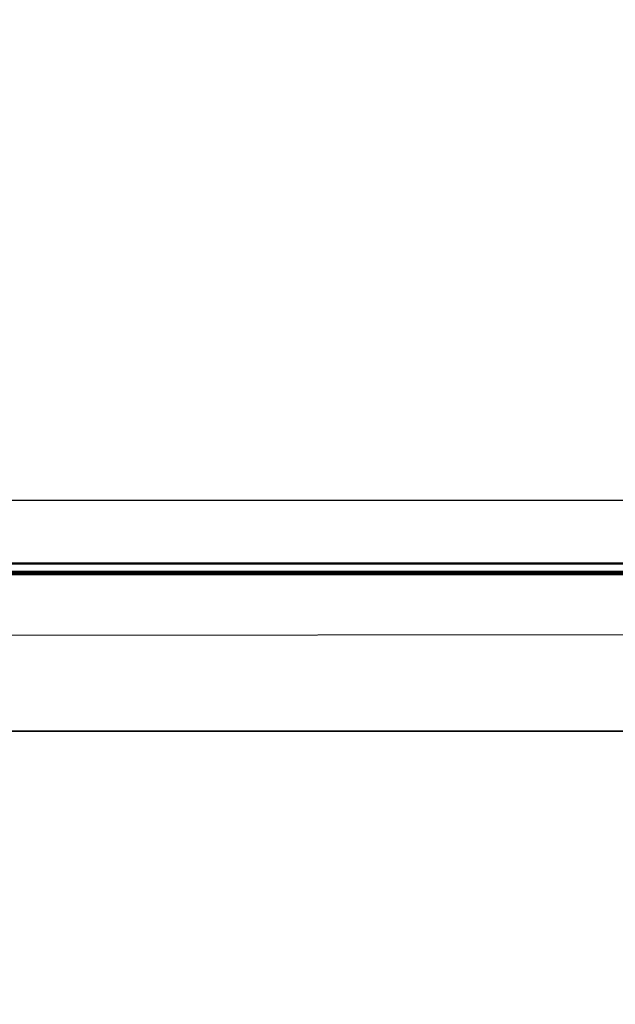
# Model space of a CAD drawing. Units: centimetres. Extents: x 46.6 to 113.2, y 0 to 0.
# Drawn here: x 83.7 to 83.7, y 0 to 0 of the extents above; entities that cross this region are included whole.
import ezdxf

# ---------------------------------------------------------------- set-up
doc = ezdxf.new("R2010")
doc.units = ezdxf.units.CM
doc.layers.get('0').update_dxf_attribs({"true_color": 0x080888})

msp = doc.modelspace()

# ---------------------------------------------------------------- linework, layer by layer
at = {"color": 71, "true_color": 0xb8e499}
for points in [[(79.8956375, 0.0037142, 395.5904846), (80.0985718, 0.0003152, 395.6286926), (80.5126266, -0.0000174, 395.5522766), (81.0875626, -0.0000174, 395.3586121), (82.3100662, -0.0000174, 395.3646545), (84.1196213, -0.0000173, 394.7171021), (84.3495865, -0.0000172, 394.4992371), (84.5190506, -0.0000172, 394.2692566), (84.5129929, -0.0000172, 394.1361084), (84.6543045, -0.0000172, 394.0258179), (84.7934952, -0.0000171, 393.8351746), (84.9387436, -0.0000171, 393.6990051)], [(47.4185257, -0.0000219, 416.5792236), (80.0980377, 0.0005434, 416.6045837), (112.7775497, -0.0000219, 416.5792236)], [(75.6758499, -0.0000174, 394.1372681), (76.1294632, -0.0000172, 393.3241882), (76.3434372, -0.0000172, 393.0160522), (76.6515579, -0.0000172, 392.9133606), (78.2948532, -0.0000172, 392.8619995), (78.6543198, -0.0000172, 392.8448792), (79.2791061, -0.0000171, 392.5966797), (80.0980377, 0.0005474, 392.3746338), (80.9169693, -0.0000171, 392.5966797), (81.5417557, -0.0000172, 392.8448792), (81.9012222, -0.0000172, 392.8619995), (83.5445175, -0.0000172, 392.9133606), (83.8526382, -0.0000172, 393.0160522), (84.0666122, -0.0000172, 393.3241882), (84.5202255, -0.0000174, 394.1372681)], [(96.8244019, 0.000112, 362.767334), (63.3243446, -0.0029102, 362.767334)], [(63.3243446, -0.0029107, 365.767334), (96.8244019, 0.0001115, 365.767334)], [(55.8004723, 0.0000003, 70), (104.2792969, 0.0000003, 69.9511108)], [(56.5181656, -0.0000053, 56.7294922), (68.4316483, -0.0000025, 44.6674194), (91.4778214, -0.0000025, 44.6615601), (91.4667435, 0.0000013, 21.6447754), (68.4201279, 0.0000013, 21.6926575), (68.4316788, -0.0000025, 44.6674194)], [(103.4365921, 0.0000025, 8.839447), (56.8119278, 0.0000025, 8.9362793)], [(102.6811523, 0.000057, 428.4766235), (100.022438, 0.0000568, 429.6102905), (98.8014526, 0.0000567, 430.0751648), (97.6697159, 0.0000566, 430.4560242), (93.3297958, 0.0000568, 431.6621094), (88.9712448, 0.0000568, 432.5759583), (86.7780304, 0.0000569, 432.9133911), (84.5718079, 0.0000569, 433.1658936), (82.3498077, 0.0000569, 433.3294678), (80.1092377, 0.0000569, 433.400177), (77.8473206, 0.0000569, 433.3740845)], [(80.0093307, 0.0000543, 487.4494019), (82.1275406, 0.0000543, 487.4854126), (84.2438354, 0.0000543, 487.602356), (86.3564072, 0.0000543, 487.8005981), (88.4633942, 0.0000543, 488.0805664), (90.5629807, 0.0000544, 488.442627), (92.6533203, 0.0000544, 488.8872375), (94.7325821, 0.0000545, 489.4147644), (96.7989273, 0.0000546, 490.0255737), (98.2863083, 0.0000545, 490.481842), (99.7736969, 0.0000544, 491.0127258), (102.7484589, 0.0000542, 492.2556763)], [(81.5517349, 0.0000574, 425.820343), (82.8288269, 0.0000574, 425.8452759), (83.009613, 0.0000574, 425.8435669), (83.1898422, 0.0000574, 425.8313599), (83.3690567, 0.0000574, 425.8087158), (83.5468063, 0.0000574, 425.7756958), (84.3953629, 0.0000574, 425.5923157), (84.4228363, 0.0000574, 425.5869446), (84.4504242, 0.0000574, 425.5826416), (84.478096, 0.0000574, 425.5794678), (84.5058212, 0.0000574, 425.5773315), (84.5335617, 0.0000574, 425.5762939), (84.5612946, 0.0000574, 425.576355), (84.5889816, 0.0000574, 425.5774536), (84.6166, 0.0000574, 425.5796509), (84.6441116, 0.0000574, 425.5829163), (84.6714859, 0.0000574, 425.5872192), (84.6986923, 0.0000574, 425.5926208), (84.7256927, 0.0000574, 425.5990601), (84.7524719, 0.0000574, 425.6065674), (84.7789764, 0.0000574, 425.6151123), (84.8051987, 0.0000574, 425.6246948), (84.8310852, 0.0000574, 425.6353455), (85.0860825, 0.0000574, 425.7460938)], [(81.5517349, 0.0000537, 495.103302), (82.8288269, 0.0000537, 495.0783386), (83.009613, 0.0000537, 495.0800781), (83.1898422, 0.0000537, 495.0922546), (83.3690567, 0.0000537, 495.1149292), (83.5468063, 0.0000537, 495.1479492), (84.3953629, 0.0000537, 495.3313293), (84.4228363, 0.0000537, 495.3367004), (84.4504242, 0.0000537, 495.3410034), (84.478096, 0.0000537, 495.3441772), (84.5058212, 0.0000537, 495.346283), (84.5335617, 0.0000537, 495.3473511), (84.5612946, 0.0000537, 495.34729), (84.5889816, 0.0000537, 495.3461914), (84.6166, 0.0000537, 495.3439941), (84.6441116, 0.0000537, 495.3407288), (84.6714859, 0.0000537, 495.3364258), (84.6986923, 0.0000537, 495.3310242), (84.7256927, 0.0000537, 495.324585), (84.7524719, 0.0000537, 495.3170776), (84.7789764, 0.0000537, 495.3085327), (84.8051987, 0.0000537, 495.2989502), (84.8310852, 0.0000537, 495.288269), (85.0860825, 0.0000537, 495.1775208)], [(81.6501541, 0.0000572, 432.8093872), (81.9260025, 0.0000572, 432.7831421), (82.0682297, 0.0000572, 432.7831421), (82.1028442, 0.0000572, 432.7841797), (82.1373062, 0.0000572, 432.7873535), (82.1715012, 0.0000572, 432.7926636), (82.2053452, 0.0000572, 432.8000183), (82.3314896, 0.0000572, 432.831543), (82.4767303, 0.0000572, 432.9162903), (82.8277512, 0.0000572, 432.9707336), (83.1666641, 0.0000572, 432.9283752), (83.2877045, 0.0000572, 432.9283752), (83.3661194, 0.0000572, 432.8937988), (83.3980026, 0.0000572, 432.8804626), (83.4303436, 0.0000572, 432.8683777), (83.4631119, 0.0000572, 432.857605), (83.4962616, 0.0000572, 432.8480835), (83.529747, 0.0000572, 432.8398743), (83.5635452, 0.0000572, 432.8329773), (83.5976181, 0.0000572, 432.8273926), (83.6319122, 0.0000572, 432.8231201), (83.8989563, 0.0000572, 432.7952271)], [(81.6501541, 0.0000539, 488.1142273), (81.9260025, 0.0000539, 488.1405029), (82.0682297, 0.0000539, 488.1405029), (82.1028442, 0.0000539, 488.1394348), (82.1373062, 0.0000539, 488.136261), (82.1715012, 0.0000539, 488.1309814), (82.2053452, 0.0000539, 488.1236267), (82.3314896, 0.0000539, 488.0921021), (82.4767303, 0.0000539, 488.0073547), (82.8277512, 0.000054, 487.9528809), (83.1666641, 0.0000539, 487.9952393), (83.2877045, 0.0000539, 487.9952393), (83.3661194, 0.0000539, 488.0298462), (83.3980026, 0.0000539, 488.0431824), (83.4303436, 0.0000539, 488.0552368), (83.4631119, 0.0000539, 488.06604), (83.4962616, 0.0000539, 488.0755615), (83.529747, 0.0000539, 488.0837402), (83.5635452, 0.0000539, 488.0906372), (83.5976181, 0.0000539, 488.0962524), (83.6319122, 0.0000539, 488.1004944), (83.8989563, 0.0000539, 488.1283875)], [(81.8156967, 0.0000574, 426.0183411), (83.112236, 0.0000571, 427.5523987), (83.6762772, 0.000057, 428.2479553), (84.4180603, 0.0000568, 429.2016907), (85.0405731, 0.0000567, 430.0910034), (85.2375107, 0.0000567, 430.3875732), (85.4195251, 0.0000566, 430.6931763), (85.5863113, 0.0000566, 431.0072632), (85.7375793, 0.0000565, 431.3292542), (85.9197922, 0.0000564, 431.7727051), (86.2342606, 0.0000573, 432.5563965), (86.2562714, 0.0000572, 432.616394), (86.2746353, 0.0000572, 432.6775208), (86.289299, 0.0000572, 432.7396851), (86.3002319, 0.0000572, 432.8026123), (86.3126984, 0.0000572, 432.8973999), (86.3143616, 0.0000572, 432.9167175), (86.3147125, 0.0000572, 432.9279785)], [(81.8156967, 0.0000538, 494.905304), (83.112236, 0.000054, 493.3712463), (83.6762772, 0.0000541, 492.6756592), (84.4180603, 0.0000543, 491.7219543), (85.0405731, 0.0000544, 490.8326416), (85.2375107, 0.0000545, 490.5360718), (85.4195251, 0.0000545, 490.2304688), (85.5863113, 0.0000546, 489.9163818), (85.7375793, 0.0000546, 489.5943604), (85.9197922, 0.0000547, 489.1509094), (86.2342606, 0.0000539, 488.3672485), (86.2562714, 0.0000539, 488.307251), (86.2746353, 0.0000539, 488.2460938), (86.289299, 0.0000539, 488.18396), (86.3002319, 0.0000539, 488.1210022), (86.3062592, 0.0000539, 488.0841675), (86.3136368, 0.0000539, 488.04776), (86.3316422, 0.0000539, 487.9759521), (86.3753357, 0.000054, 487.8348083)], [(82.0911713, 0.0000571, 427.8289795), (82.1631393, 0.000057, 428.0844727), (82.2686996, 0.000057, 428.4346008), (82.3869705, 0.0000569, 428.7806702), (83.073494, 0.0000566, 430.6756592), (83.5354767, 0.0000564, 431.9100342), (83.8799667, 0.0000572, 432.8016663), (84.0254593, 0.0000572, 432.8016663), (84.0552292, 0.0000572, 432.8022156), (84.0849304, 0.0000572, 432.803833), (84.1145248, 0.0000572, 432.8065796), (84.1439896, 0.0000572, 432.8103943), (84.1733017, 0.0000572, 432.8152771), (84.2024155, 0.0000572, 432.8212585), (84.2313156, 0.0000572, 432.8283081), (84.259964, 0.0000572, 432.8363953), (84.4277267, 0.0000572, 432.8872375), (84.6387787, 0.0000572, 433.1038513)], [(82.0911713, 0.0000541, 493.0946655), (82.1631393, 0.0000541, 492.8391724), (82.2686996, 0.0000542, 492.4890442), (82.3869705, 0.0000542, 492.1429749), (83.073494, 0.0000545, 490.2479553), (83.5354767, 0.0000547, 489.0136108), (83.8799667, 0.0000539, 488.1219788), (84.0254593, 0.0000539, 488.1219788), (84.0552292, 0.0000539, 488.1214294), (84.0849304, 0.0000539, 488.119812), (84.1145248, 0.0000539, 488.1170654), (84.1439896, 0.0000539, 488.1132507), (84.1733017, 0.0000539, 488.1083374), (84.2024155, 0.0000539, 488.1023865), (84.2313156, 0.0000539, 488.0953369), (84.259964, 0.0000539, 488.0872192), (84.4277267, 0.0000539, 488.036377), (84.6820297, 0.000054, 487.6898804)], [(82.9299469, 0.0000569, 428.9501648), (82.7758865, 0.0000569, 428.7276611), (82.5961533, 0.000057, 428.4708862), (82.7330933, 0.0000569, 428.9073792), (84.0682678, 0.0000572, 432.7759705)], [(82.9299469, 0.0000543, 491.9734497), (82.7758865, 0.0000542, 492.1959839), (82.5961533, 0.0000542, 492.4527588), (82.7330933, 0.0000542, 492.0162354), (84.0682678, 0.0000539, 488.147644)], [(82.9655762, 0.0000569, 428.9717102), (83.256073, 0.0000569, 428.9717102), (83.7518921, 0.0000568, 429.7883606), (83.8717117, 0.0000567, 429.993927), (83.9839706, 0.0000567, 430.2033997), (84.0885925, 0.0000566, 430.416626), (84.1854858, 0.0000566, 430.6333618), (84.274559, 0.0000566, 430.8534241)], [(82.9655762, 0.0000543, 491.9519348), (83.256073, 0.0000543, 491.9519348), (83.7518921, 0.0000544, 491.1352844), (83.8717117, 0.0000544, 490.929718), (83.9839706, 0.0000545, 490.7202148), (84.0885925, 0.0000545, 490.507019), (84.1854858, 0.0000545, 490.2902832), (84.274559, 0.0000546, 490.0702209)], [(84.5133286, 0.0000572, 432.9813843), (83.9825745, 0.0000564, 431.7929688), (83.7462692, 0.0000565, 431.2108154), (83.5505829, 0.0000566, 430.6137695), (83.208107, 0.0000568, 429.4329834), (83.1954803, 0.0000568, 429.3851929), (83.185173, 0.0000568, 429.3369751), (83.1771774, 0.0000568, 429.2883606), (83.171524, 0.0000568, 429.2394409), (83.1681976, 0.0000568, 429.1903076), (83.1672287, 0.0000569, 429.1410217), (83.168602, 0.0000569, 429.0917358), (83.1723404, 0.0000569, 429.04245), (83.1781464, 0.0000569, 428.9844055), (83.3150864, 0.0000569, 428.9587402)], [(84.5133286, 0.000054, 487.9422607), (83.9825745, 0.0000547, 489.1306763), (83.7462692, 0.0000546, 489.6300659), (83.693512, 0.0000546, 489.7637939), (83.6433029, 0.0000546, 489.9165039), (83.5956573, 0.0000546, 490.0959473), (83.5505829, 0.0000545, 490.3098755), (83.5077744, 0.0000545, 490.5194092), (83.4649658, 0.0000545, 490.696106), (83.3793488, 0.0000544, 490.9812012), (83.208107, 0.0000543, 491.4906616), (83.1954803, 0.0000543, 491.5384216), (83.185173, 0.0000543, 491.5866699), (83.1771774, 0.0000543, 491.6352844), (83.171524, 0.0000543, 491.6842041), (83.1681976, 0.0000543, 491.7333374), (83.1672287, 0.0000543, 491.7825928), (83.168602, 0.0000543, 491.8319092), (83.1723404, 0.0000543, 491.8811951), (83.1781464, 0.0000543, 491.939209), (83.3150864, 0.0000543, 491.9649048)], [(87.3449249, 0.0000572, 432.8199158), (87.3382187, 0.0000572, 432.7862549), (87.3261108, 0.0000572, 432.7113953), (87.2965851, 0.0000567, 432.5432434), (87.2594604, 0.0000564, 432.3766785), (87.2147827, 0.0000564, 432.2119751), (87.1626282, 0.0000564, 432.049408), (86.5120544, 0.0000567, 430.1700134), (86.0115433, 0.0000569, 429.1550903), (85.8184891, 0.0000569, 428.7838745), (85.6098175, 0.000057, 428.4214172), (85.3858337, 0.000057, 428.0682068), (85.1468353, 0.0000571, 427.724762), (84.9191742, 0.0000571, 427.4121094), (84.8232498, 0.0000572, 427.2866821), (84.7215881, 0.0000572, 427.1659851), (84.614357, 0.0000572, 427.0502014), (84.5017395, 0.0000572, 426.9395142), (83.958107, 0.0000573, 426.4298706), (83.3650055, 0.0000574, 426.030426)], [(87.3882751, 0.000054, 487.9295349), (87.3517685, 0.0000539, 488.0829468), (87.3368988, 0.0000539, 488.1521301), (87.3261108, 0.0000539, 488.2122498), (87.2965851, 0.000054, 488.3804016), (87.2594604, 0.0000543, 488.546936), (87.2147827, 0.0000546, 488.7116699), (87.1626282, 0.0000548, 488.8742065), (86.5120544, 0.0000544, 490.7536316), (86.0115433, 0.0000543, 491.7685547), (85.8184891, 0.0000542, 492.1397705), (85.6098175, 0.0000542, 492.5022278), (85.3858337, 0.0000541, 492.8554077), (85.1468353, 0.0000541, 493.1988525), (84.9191742, 0.000054, 493.5115356), (84.8232498, 0.000054, 493.6369324), (84.7215881, 0.000054, 493.7576599), (84.614357, 0.0000539, 493.8734436), (84.5017395, 0.0000539, 493.9841309), (83.958107, 0.0000538, 494.4937744), (83.3650055, 0.0000538, 494.8931885)], [(83.5167313, -0.0006437, 401.4237976), (84.0431442, -0.0000175, 401.1288757), (84.3213577, -0.0000175, 401.2496643), (84.5717697, 0.00003, 401.5899963)], [(84.0208435, 0.0000564, 431.6701355), (83.7471085, 0.0000566, 430.9367371), (83.6923981, 0.0000566, 430.7814636), (83.643486, 0.0000566, 430.6242981), (83.6004028, 0.0000566, 430.4654541)], [(84.0208435, 0.0000547, 489.253479), (83.7471085, 0.0000546, 489.986908), (83.6923981, 0.0000545, 490.1421814), (83.643486, 0.0000545, 490.2993164), (83.6004028, 0.0000545, 490.4581604)], [(83.6014099, 0.0000544, 491.1669312), (83.6043854, 0.0000544, 491.1665649), (83.6073456, 0.0000544, 491.1660767), (83.6102982, 0.0000544, 491.1654968), (83.6132355, 0.0000544, 491.1648254), (83.6161575, 0.0000544, 491.1640625), (83.6190567, 0.0000544, 491.163147), (83.621933, 0.0000544, 491.1621704), (83.6276093, 0.0000544, 491.1598511), (83.6331558, 0.0000544, 491.157074), (83.6358719, 0.0000544, 491.1555176), (83.6385498, 0.0000544, 491.1538696), (83.6411896, 0.0000544, 491.1520996), (83.6437759, 0.0000544, 491.1502075), (83.6463165, 0.0000544, 491.1481934), (83.6488037, 0.0000544, 491.1460876), (83.6512375, 0.0000544, 491.1438293), (83.6536179, 0.0000544, 491.1414795), (83.6559296, 0.0000544, 491.1390381), (83.6581879, 0.0000544, 491.1364136), (83.6969528, 0.0000544, 491.09021), (83.7273712, 0.0000544, 491.0518188), (83.7555695, 0.0000544, 491.0118103), (83.7814941, 0.0000544, 490.9702759)], [(83.8295059, 0.0000566, 430.9390869), (83.716217, 0.0000566, 430.6199036), (83.6537781, 0.0000567, 430.3817749)], [(83.8295059, 0.0000546, 489.9845276), (83.716217, 0.0000545, 490.3037415), (83.6537781, 0.0000545, 490.5418701)], [(83.6581879, 0.0000568, 429.7872009), (83.6969528, 0.0000567, 429.8334351), (83.7273712, 0.0000567, 429.8718262), (83.7555695, 0.0000567, 429.9118347), (83.7814941, 0.0000567, 429.9533386)], [(83.6754532, 0.0000567, 429.9117737), (83.711792, 0.0000567, 429.9541321), (83.7934875, 0.0000567, 430.1084595)], [(83.6754532, 0.0000544, 491.0118713), (83.711792, 0.0000544, 490.9694824), (83.7934875, 0.0000544, 490.8151855)], [(83.6796646, 0.0000567, 429.9362793), (83.6886749, 0.0000567, 429.9415588), (83.6974335, 0.0000567, 429.947113), (83.7145233, 0.0000567, 429.9586792)], [(83.6796646, 0.0000544, 490.9873352), (83.6886749, 0.0000544, 490.9820557), (83.6974335, 0.0000544, 490.976532), (83.7145233, 0.0000544, 490.9649658)], [(83.7351837, 0.0000566, 430.466217), (83.7173615, 0.0000567, 430.3709412), (83.697937, 0.0000567, 430.1991882)], [(83.7351837, 0.0000545, 490.4573975), (83.7173615, 0.0000545, 490.5526733), (83.697937, 0.0000545, 490.7244568)], [(83.6986465, 0.0000567, 430.0554199), (83.6988373, 0.0000567, 430.0551147), (83.699028, 0.0000567, 430.0548096), (83.6990433, 0.0000567, 430.0547791), (83.6990509, 0.0000567, 430.0547791), (83.6990662, 0.0000567, 430.0547485), (83.6990814, 0.0000567, 430.0547485), (83.6990891, 0.0000567, 430.054718), (83.6991043, 0.0000567, 430.0546875), (83.6991119, 0.0000567, 430.0546875), (83.6991272, 0.0000567, 430.054657), (83.6991425, 0.0000567, 430.054657), (83.6991501, 0.0000567, 430.0546265), (83.6991653, 0.0000567, 430.0545959), (83.699173, 0.0000567, 430.0545959), (83.6991882, 0.0000567, 430.0545654), (83.6992035, 0.0000567, 430.0545654), (83.6992111, 0.0000567, 430.0545349), (83.6992264, 0.0000567, 430.0545044), (83.6992416, 0.0000567, 430.0545044), (83.6992493, 0.0000567, 430.0544739), (83.6992645, 0.0000567, 430.0544739), (83.6992798, 0.0000567, 430.0544434), (83.6992874, 0.0000567, 430.0544128), (83.6993027, 0.0000567, 430.0544128), (83.6993179, 0.0000567, 430.0543823), (83.6993256, 0.0000567, 430.0543823), (83.6993408, 0.0000567, 430.0543518), (83.6993561, 0.0000567, 430.0543518), (83.6993637, 0.0000567, 430.0543213), (83.699379, 0.0000567, 430.0542908), (83.6993942, 0.0000567, 430.0542908), (83.6994019, 0.0000567, 430.0542603), (83.6994171, 0.0000567, 430.0542603), (83.6994324, 0.0000567, 430.0542297), (83.69944, 0.0000567, 430.0542297), (83.6994553, 0.0000567, 430.0541992), (83.6994705, 0.0000567, 430.0541687), (83.6994781, 0.0000567, 430.0541687), (83.6994934, 0.0000567, 430.0541382), (83.6995087, 0.0000567, 430.0541382), (83.6995239, 0.0000567, 430.0541077), (83.6995316, 0.0000567, 430.0541077), (83.6995468, 0.0000567, 430.0540771), (83.6995621, 0.0000567, 430.0540771), (83.6995697, 0.0000567, 430.0540466), (83.699585, 0.0000567, 430.0540466), (83.6996002, 0.0000567, 430.0540161), (83.6996155, 0.0000567, 430.0539856), (83.6996231, 0.0000567, 430.0539856), (83.6996384, 0.0000567, 430.0539551), (83.6996918, 0.0000567, 430.053894), (83.699707, 0.0000567, 430.053894), (83.6997147, 0.0000567, 430.0538635), (83.6997299, 0.0000567, 430.053833), (83.6997452, 0.0000567, 430.053833), (83.6997604, 0.0000567, 430.0538025), (83.6997681, 0.0000567, 430.0538025), (83.6997833, 0.0000567, 430.053772), (83.6997986, 0.0000567, 430.053772), (83.6998138, 0.0000567, 430.0537415), (83.6998215, 0.0000567, 430.0537415), (83.6998367, 0.0000567, 430.0537109), (83.699852, 0.0000567, 430.0537109), (83.7000732, 0.0000567, 430.0534668), (83.7002945, 0.0000567, 430.0532227), (83.7003098, 0.0000567, 430.0531921), (83.700325, 0.0000567, 430.0531921), (83.7003326, 0.0000567, 430.0531616), (83.7003479, 0.0000567, 430.0531616), (83.7003632, 0.0000567, 430.0531311), (83.7003784, 0.0000567, 430.0531311), (83.7003937, 0.0000567, 430.0531006), (83.7004089, 0.0000567, 430.0531006), (83.7004242, 0.0000567, 430.0531006), (83.7004395, 0.0000567, 430.0530701), (83.7004471, 0.0000567, 430.0530701), (83.7004623, 0.0000567, 430.0530396), (83.7004776, 0.0000567, 430.0530396), (83.7004929, 0.0000567, 430.053009), (83.7005081, 0.0000567, 430.053009), (83.7005234, 0.0000567, 430.0529785), (83.7005386, 0.0000567, 430.0529785), (83.7005539, 0.0000567, 430.052948), (83.7005692, 0.0000567, 430.052948), (83.7005844, 0.0000567, 430.0529175), (83.700592, 0.0000567, 430.0529175), (83.7006073, 0.0000567, 430.0529175), (83.7006226, 0.0000567, 430.052887), (83.7006378, 0.0000567, 430.052887), (83.7006531, 0.0000567, 430.0528564), (83.7006683, 0.0000567, 430.0528564), (83.7006836, 0.0000567, 430.0528564), (83.7006989, 0.0000567, 430.0528259), (83.7007141, 0.0000567, 430.0528259), (83.7007294, 0.0000567, 430.0527954), (83.7007446, 0.0000567, 430.0527954), (83.7007599, 0.0000567, 430.0527649), (83.7007751, 0.0000567, 430.0527649), (83.7007828, 0.0000567, 430.0527344), (83.700798, 0.0000567, 430.0527344), (83.7008133, 0.0000567, 430.0527344), (83.7008286, 0.0000567, 430.0527039), (83.7008438, 0.0000567, 430.0527039), (83.7008591, 0.0000567, 430.0526733), (83.7008743, 0.0000567, 430.0526733), (83.7008896, 0.0000567, 430.0526733), (83.7009048, 0.0000567, 430.0526428), (83.7009201, 0.0000567, 430.0526428), (83.7009354, 0.0000567, 430.0526123), (83.7009506, 0.0000567, 430.0526123), (83.7009659, 0.0000567, 430.0525818), (83.7009811, 0.0000567, 430.0525818), (83.7009964, 0.0000567, 430.0525818), (83.7010117, 0.0000567, 430.0525513), (83.7010269, 0.0000567, 430.0525513), (83.7010422, 0.0000567, 430.0525208), (83.7010574, 0.0000567, 430.0525208), (83.7010727, 0.0000567, 430.0524902), (83.701088, 0.0000567, 430.0524902), (83.7011032, 0.0000567, 430.0524902), (83.7011185, 0.0000567, 430.0524597), (83.7011337, 0.0000567, 430.0524597), (83.701149, 0.0000567, 430.0524597), (83.7011642, 0.0000567, 430.0524292), (83.7011795, 0.0000567, 430.0524292), (83.7011948, 0.0000567, 430.0523987), (83.70121, 0.0000567, 430.0523987), (83.7012253, 0.0000567, 430.0523987), (83.7012405, 0.0000567, 430.0523682), (83.7014923, 0.0000567, 430.0521851), (83.7017441, 0.0000567, 430.052002), (83.7017593, 0.0000567, 430.052002), (83.7017746, 0.0000567, 430.052002), (83.7017899, 0.0000567, 430.052002), (83.7018051, 0.0000567, 430.0519714), (83.7018204, 0.0000567, 430.0519714), (83.7018356, 0.0000567, 430.0519409), (83.7018509, 0.0000567, 430.0519409), (83.7018738, 0.0000567, 430.0519409), (83.701889, 0.0000567, 430.0519104), (83.7019043, 0.0000567, 430.0519104), (83.7019196, 0.0000567, 430.0519104), (83.7019348, 0.0000567, 430.0518799), (83.7019501, 0.0000567, 430.0518799), (83.7019653, 0.0000567, 430.0518799), (83.7019806, 0.0000567, 430.0518494), (83.7020035, 0.0000567, 430.0518494), (83.7020187, 0.0000567, 430.0518494), (83.702034, 0.0000567, 430.0518188), (83.7020493, 0.0000567, 430.0518188), (83.7020645, 0.0000567, 430.0518188), (83.7020798, 0.0000567, 430.0518188), (83.702095, 0.0000567, 430.0517883), (83.7021179, 0.0000567, 430.0517883), (83.7021332, 0.0000567, 430.0517883), (83.7022629, 0.0000567, 430.0516968), (83.7022781, 0.0000567, 430.0516968), (83.7022934, 0.0000567, 430.0516968), (83.7023163, 0.0000567, 430.0516663), (83.7023315, 0.0000567, 430.0516663), (83.7023468, 0.0000567, 430.0516663), (83.7023621, 0.0000567, 430.0516357), (83.7023773, 0.0000567, 430.0516357), (83.7024002, 0.0000567, 430.0516357), (83.7024155, 0.0000567, 430.0516357), (83.7024307, 0.0000567, 430.0516052), (83.702446, 0.0000567, 430.0516052), (83.7024612, 0.0000567, 430.0516052), (83.7024841, 0.0000567, 430.0515747), (83.7024994, 0.0000567, 430.0515747), (83.7025146, 0.0000567, 430.0515747), (83.7025299, 0.0000567, 430.0515747), (83.7025452, 0.0000567, 430.0515442), (83.7025681, 0.0000567, 430.0515442), (83.7025833, 0.0000567, 430.0515442), (83.7025986, 0.0000567, 430.0515137), (83.7026138, 0.0000567, 430.0515137), (83.7026367, 0.0000567, 430.0515137), (83.702652, 0.0000567, 430.0515137), (83.7026672, 0.0000567, 430.0514832), (83.7026825, 0.0000567, 430.0514832), (83.7026978, 0.0000567, 430.0514832), (83.7027206, 0.0000567, 430.0514526), (83.7027359, 0.0000567, 430.0514526), (83.7028046, 0.0000567, 430.0514221)], [(83.6987534, 0.0000544, 490.8683777), (83.6987686, 0.0000544, 490.8684082), (83.6987762, 0.0000544, 490.8684082), (83.6987915, 0.0000544, 490.8684387), (83.6987991, 0.0000544, 490.8684692), (83.6988144, 0.0000544, 490.8684692), (83.698822, 0.0000544, 490.8684998), (83.6988373, 0.0000544, 490.8685303), (83.699028, 0.0000544, 490.8688354), (83.6990433, 0.0000544, 490.8688354), (83.6990509, 0.0000544, 490.868866), (83.6990662, 0.0000544, 490.868866), (83.6990814, 0.0000544, 490.8688965), (83.6990891, 0.0000544, 490.868927), (83.6991043, 0.0000544, 490.868927), (83.6991119, 0.0000544, 490.8689575), (83.6991272, 0.0000544, 490.8689575), (83.6991425, 0.0000544, 490.868988), (83.6991501, 0.0000544, 490.8690186), (83.6991653, 0.0000544, 490.8690186), (83.699173, 0.0000544, 490.8690491), (83.6991882, 0.0000544, 490.8690796), (83.6992035, 0.0000544, 490.8690796), (83.6992111, 0.0000544, 490.8691101), (83.6992264, 0.0000544, 490.8691101), (83.6992416, 0.0000544, 490.8691406), (83.6992493, 0.0000544, 490.8691406), (83.6992645, 0.0000544, 490.8691711), (83.6992798, 0.0000544, 490.8692017), (83.6992874, 0.0000544, 490.8692017), (83.6993027, 0.0000544, 490.8692017), (83.6993179, 0.0000544, 490.8692627), (83.6993256, 0.0000544, 490.8692627), (83.6993408, 0.0000544, 490.8692627), (83.6993561, 0.0000544, 490.8692932), (83.6993637, 0.0000544, 490.8693237), (83.699379, 0.0000544, 490.8693237), (83.6993942, 0.0000544, 490.8693542), (83.6994019, 0.0000544, 490.8693848), (83.6994171, 0.0000544, 490.8693848), (83.6994324, 0.0000544, 490.8693848), (83.69944, 0.0000544, 490.8694153), (83.6994553, 0.0000544, 490.8694458), (83.6994705, 0.0000544, 490.8694458), (83.6994781, 0.0000544, 490.8694763), (83.6994934, 0.0000544, 490.8694763), (83.6995087, 0.0000544, 490.8695068), (83.6995239, 0.0000544, 490.8695068), (83.6995316, 0.0000544, 490.8695374), (83.6995468, 0.0000544, 490.8695679), (83.6995621, 0.0000544, 490.8695679), (83.6995697, 0.0000544, 490.8695984), (83.699585, 0.0000544, 490.8695984), (83.6996002, 0.0000544, 490.8696289), (83.6996155, 0.0000544, 490.8696289), (83.6996231, 0.0000544, 490.8696594), (83.6996384, 0.0000544, 490.8696594), (83.6996536, 0.0000544, 490.8696899), (83.6996613, 0.0000544, 490.8696899), (83.6996765, 0.0000544, 490.8697205), (83.6996918, 0.0000544, 490.869751), (83.699707, 0.0000544, 490.869751), (83.6997147, 0.0000544, 490.869751), (83.6997299, 0.0000544, 490.8697815), (83.6997452, 0.0000544, 490.869812), (83.6997604, 0.0000544, 490.869812), (83.6997681, 0.0000544, 490.8698425), (83.6997833, 0.0000544, 490.8698425), (83.6997986, 0.0000544, 490.869873), (83.6998138, 0.0000544, 490.869873), (83.6998215, 0.0000544, 490.8699036), (83.6998367, 0.0000544, 490.8699036), (83.699852, 0.0000544, 490.8699341), (83.7000732, 0.0000544, 490.8701782), (83.7000809, 0.0000544, 490.8701782), (83.7000961, 0.0000544, 490.8702087), (83.7001114, 0.0000544, 490.8702087), (83.7001266, 0.0000544, 490.8702393), (83.7001419, 0.0000544, 490.8702393), (83.7001495, 0.0000544, 490.8702698), (83.7001648, 0.0000544, 490.8702698), (83.7001801, 0.0000544, 490.8703003), (83.7001953, 0.0000544, 490.8703003), (83.7002106, 0.0000544, 490.8703308), (83.7002258, 0.0000544, 490.8703308), (83.7002411, 0.0000544, 490.8703613), (83.7002487, 0.0000544, 490.8703613), (83.700264, 0.0000544, 490.8703918), (83.7002792, 0.0000544, 490.8703918), (83.7002945, 0.0000544, 490.8704224), (83.7003098, 0.0000544, 490.8704224), (83.700325, 0.0000544, 490.8704529), (83.7003326, 0.0000544, 490.8704529), (83.7003479, 0.0000544, 490.8704834), (83.7003632, 0.0000544, 490.8704834), (83.7003784, 0.0000544, 490.8704834), (83.7003937, 0.0000544, 490.8705139), (83.7004089, 0.0000544, 490.8705139), (83.7004242, 0.0000544, 490.8705444), (83.7004395, 0.0000544, 490.8705444), (83.7004471, 0.0000544, 490.870575), (83.7004623, 0.0000544, 490.8706055), (83.7004776, 0.0000544, 490.8706055), (83.7004929, 0.0000544, 490.8706055), (83.7005081, 0.0000544, 490.870636), (83.7005234, 0.0000544, 490.870636), (83.7007599, 0.0000544, 490.8708496), (83.7007751, 0.0000544, 490.8708496), (83.7007828, 0.0000544, 490.8708801), (83.700798, 0.0000544, 490.8709106), (83.7008133, 0.0000544, 490.8709106), (83.7008286, 0.0000544, 490.8709106), (83.7008438, 0.0000544, 490.8709412), (83.7008591, 0.0000544, 490.8709412), (83.7008743, 0.0000544, 490.8709717), (83.7008896, 0.0000544, 490.8709717), (83.7009048, 0.0000544, 490.8709717), (83.7009201, 0.0000544, 490.8710022), (83.7009354, 0.0000544, 490.8710327), (83.7009506, 0.0000544, 490.8710327), (83.7009659, 0.0000544, 490.8710327), (83.7009811, 0.0000544, 490.8710632), (83.7009964, 0.0000544, 490.8710632), (83.7010117, 0.0000544, 490.8710632), (83.7010269, 0.0000544, 490.8710938), (83.7010422, 0.0000544, 490.8710938), (83.7010574, 0.0000544, 490.8711243), (83.7010727, 0.0000544, 490.8711243), (83.701088, 0.0000544, 490.8711548), (83.7011032, 0.0000544, 490.8711548), (83.7011185, 0.0000544, 490.8711548), (83.7011337, 0.0000544, 490.8711548), (83.701149, 0.0000544, 490.8711853), (83.7011642, 0.0000544, 490.8711853), (83.7011795, 0.0000544, 490.8712158), (83.7011948, 0.0000544, 490.8712158), (83.70121, 0.0000544, 490.8712158), (83.7012253, 0.0000544, 490.8712463), (83.7012405, 0.0000544, 490.8712463), (83.7012558, 0.0000544, 490.8712769), (83.7012711, 0.0000544, 490.8712769), (83.7012863, 0.0000544, 490.8712769), (83.7013016, 0.0000544, 490.8713074), (83.7013168, 0.0000544, 490.8713074), (83.7013321, 0.0000544, 490.8713379), (83.7013474, 0.0000544, 490.8713379), (83.7013626, 0.0000544, 490.8713379), (83.7013779, 0.0000544, 490.8713684), (83.7013931, 0.0000544, 490.8713684), (83.7014084, 0.0000544, 490.8713989), (83.7014236, 0.0000544, 490.8713989), (83.7014389, 0.0000544, 490.8713989), (83.7014542, 0.0000544, 490.8714294), (83.7014694, 0.0000544, 490.8714294), (83.7014923, 0.0000544, 490.87146), (83.7015076, 0.0000544, 490.87146), (83.7015228, 0.0000544, 490.87146), (83.7015381, 0.0000544, 490.87146), (83.7015533, 0.0000544, 490.8714905), (83.7015686, 0.0000544, 490.8714905), (83.7015839, 0.0000544, 490.871521), (83.7015991, 0.0000544, 490.871521), (83.7016144, 0.0000544, 490.871521), (83.7016296, 0.0000544, 490.8715515), (83.7016449, 0.0000544, 490.8715515), (83.7016602, 0.0000544, 490.8715515), (83.7016754, 0.0000544, 490.871582), (83.7016907, 0.0000544, 490.871582), (83.7017059, 0.0000544, 490.871582), (83.7017288, 0.0000544, 490.8716125), (83.7017441, 0.0000544, 490.8716125), (83.7017593, 0.0000544, 490.8716431), (83.7017746, 0.0000544, 490.8716431), (83.7017899, 0.0000544, 490.8716431), (83.7018051, 0.0000544, 490.8716431), (83.7018204, 0.0000544, 490.8716431), (83.7018356, 0.0000544, 490.8716736), (83.7018509, 0.0000544, 490.8716736), (83.7018738, 0.0000544, 490.8717041), (83.701889, 0.0000544, 490.8717041), (83.7019043, 0.0000544, 490.8717346), (83.7019196, 0.0000544, 490.8717346), (83.7019348, 0.0000544, 490.8717346), (83.7019501, 0.0000544, 490.8717346), (83.7019653, 0.0000544, 490.8717651), (83.7019806, 0.0000544, 490.8717651), (83.7020035, 0.0000544, 490.8717957), (83.7020187, 0.0000544, 490.8717957), (83.702034, 0.0000544, 490.8717957), (83.7020493, 0.0000544, 490.8718262), (83.7020645, 0.0000544, 490.8718262), (83.7020798, 0.0000544, 490.8718262), (83.702095, 0.0000544, 490.8718262), (83.7021179, 0.0000544, 490.8718262), (83.7021332, 0.0000544, 490.8718567), (83.7021484, 0.0000544, 490.8718567), (83.7021637, 0.0000544, 490.8718872), (83.702179, 0.0000544, 490.8718872), (83.7021942, 0.0000544, 490.8718872), (83.7022171, 0.0000544, 490.8718872), (83.7022324, 0.0000544, 490.8718872), (83.7022476, 0.0000544, 490.8719177), (83.7022629, 0.0000544, 490.8719482), (83.7022781, 0.0000544, 490.8719482), (83.7022934, 0.0000544, 490.8719482), (83.7023163, 0.0000544, 490.8719482), (83.7023315, 0.0000544, 490.8719482), (83.7023468, 0.0000544, 490.8719788), (83.7023621, 0.0000544, 490.8719788), (83.7023773, 0.0000544, 490.8719788), (83.7024002, 0.0000544, 490.8720093), (83.7024155, 0.0000544, 490.8720093), (83.7024307, 0.0000544, 490.8720093), (83.702446, 0.0000544, 490.8720398), (83.7024612, 0.0000544, 490.8720398), (83.7024841, 0.0000544, 490.8720398), (83.7024994, 0.0000544, 490.8720703), (83.7025146, 0.0000544, 490.8720703), (83.7025299, 0.0000544, 490.8720703), (83.7025452, 0.0000544, 490.8720703), (83.7025681, 0.0000544, 490.8721008), (83.7025833, 0.0000544, 490.8721008), (83.7025986, 0.0000544, 490.8721008), (83.7026672, 0.0000544, 490.8721313), (83.7026825, 0.0000544, 490.8721313), (83.7026978, 0.0000544, 490.8721619), (83.7027206, 0.0000544, 490.8721619), (83.7027359, 0.0000544, 490.8721924), (83.7027512, 0.0000544, 490.8721924), (83.702774, 0.0000544, 490.8721924)], [(56.5509338, -0.0000038, 95.2318115), (56.8935852, -0.0000049, 94.9489746), (103.3319092, -0.0000041, 95.0307312), (103.3338318, -0.0000008, 69.9525146)], [(103.550827, -0.0000038, 95.2402649), (56.5509338, -0.0000038, 95.2318115)], [(56.7974625, -0.0000054, 57.5271606), (103.3575058, -0.0000054, 57.5271606)], [(57.8422089, -0.0000039, 95.9654541), (102.3125763, -0.0000039, 95.9456177)], [(100.7638702, -0.0000049, 101.9667969), (59.3389053, -0.0000049, 101.9178467)], [(59.3733444, -0.0000051, 102.9440918), (100.7810745, -0.0000051, 102.9818115)], [(102.1893997, -0.0000048, 101.4802856), (102.0572739, -0.0000048, 101.5441895), (101.9218597, -0.0000048, 101.603302), (101.6426086, -0.0000048, 101.7091675), (101.3545761, -0.0000048, 101.8022156), (100.7638702, -0.0000049, 101.9667969), (100.7810745, -0.0000051, 102.9818115), (99.469902, -0.0000051, 103.2840271), (98.5940475, -0.0000053, 104.1842041), (98.241272, -0.0000055, 105.4371948), (98.2656021, -0.0000059, 107.9552612), (61.8914261, -0.0000059, 107.9437561)], [(63.3956833, -0.0000131, 299.6842651), (95.7622833, -0.0000131, 299.6967163)], [(63.3986664, -0.0000078, 177.9370575), (95.5236511, -0.0000078, 177.9420166)], [(96.7558289, -0.0000105, 240.9312439), (64.3819427, -0.0000105, 240.9305267)], [(92.8160934, -0.0000131, 299.691864), (90.82827, -0.0000131, 299.6936035), (90.8343506, -0.0000132, 299.8274231), (90.9012604, -0.0000132, 300.0038147), (90.1713791, -0.0000132, 300.0038147), (89.8125229, -0.0000131, 299.7666016), (89.6483002, -0.0000131, 299.6875305), (87.1445618, -0.0000131, 299.6896057), (87.0865021, -0.0000131, 299.782074), (87.0692978, -0.0000132, 299.9562683), (87.0735931, -0.0000132, 300.0078735), (86.2234344, -0.0000132, 300.0152893), (85.8828201, -0.0000131, 299.7902222), (85.7307587, -0.0000131, 299.6929016), (83.014679, -0.0000131, 299.6912537), (82.9071503, -0.0000131, 299.8030701), (82.7716827, -0.0000132, 299.9772644), (81.8641968, -0.0000132, 299.9901733), (81.7244186, -0.0000132, 299.8460999), (81.6147461, -0.0000131, 299.7536316), (81.5244293, -0.0000131, 299.6934204), (78.6288147, -0.0000131, 299.6799316)], [(92.7988129, -0.0000078, 177.9414825), (90.8458405, -0.0000078, 177.9329376), (90.8329315, -0.0000078, 178.0662689), (90.9017487, -0.0000079, 178.2382965), (90.1964111, -0.0000079, 178.2512054), (90.0200729, -0.0000078, 178.1264801), (89.8523407, -0.0000078, 178.049057), (89.6545029, -0.0000078, 177.9458466), (87.1453629, -0.0000078, 177.9386749), (87.1066589, -0.0000078, 178.0289917), (87.0744019, -0.0000079, 178.2010345), (87.07164, -0.0000079, 178.2473297), (86.1957855, -0.0000079, 178.2412415), (85.9631653, -0.0000078, 178.0801086), (85.7223129, -0.0000078, 177.9467926), (83.024704, -0.0000078, 177.9331818), (82.882782, -0.0000078, 178.0665131), (82.7720108, -0.0000079, 178.250061), (81.8591766, -0.0000079, 178.2428436), (81.6828461, -0.0000078, 178.0536041), (81.5108032, -0.0000078, 177.9374847), (78.6350479, -0.0000078, 177.936615)], [(79.4478149, -0.0000078, 177.9375458), (80.6944885, -0.0000078, 177.9433594), (80.8137512, -0.0000078, 177.8954315), (81.0661774, -0.0000078, 177.7798615), (81.1361237, -0.0000078, 177.7494507), (81.385498, -0.0000077, 177.5730743), (81.5041046, -0.0000077, 177.4575043), (81.6257477, -0.0000077, 177.3145752), (81.7261047, -0.0000077, 177.1746826), (81.8751221, -0.0000076, 176.9344177), (82.7753067, -0.0000076, 176.9374695), (82.8908691, -0.0000077, 177.2111664), (82.9091187, -0.0000077, 177.2811127), (83.0855026, -0.0000077, 177.5213623), (83.2862244, -0.0000078, 177.7160034), (83.3287964, -0.0000078, 177.7555389), (83.54776, -0.0000078, 177.898468), (83.6359558, -0.0000078, 177.9410553), (84.8779602, -0.0000078, 177.955307)], [(79.4492645, -0.0000131, 299.703186), (80.7527618, -0.0000131, 299.6621399), (81.1398392, -0.0000131, 299.5073242), (81.3978882, -0.0000131, 299.3008728), (81.7247543, -0.000013, 298.9653931), (81.8795853, -0.000013, 298.690155), (82.7999725, -0.000013, 298.698761), (82.8859863, -0.000013, 298.9998169), (83.0752258, -0.0000131, 299.2750549), (83.3074646, -0.0000131, 299.4987183), (83.6171265, -0.0000131, 299.6879578), (84.9245911, -0.0000131, 299.6965637)], [(79.4794769, -0.0000105, 240.9378357), (81.5057831, -0.0000105, 240.9308624), (81.8644409, -0.0000071, 241.2287445), (82.7739029, -0.0000071, 241.2286682), (82.9047241, -0.0000105, 241.0403442), (83.0202789, -0.0000105, 240.9308624), (85.7323227, -0.0000105, 240.9320526), (86.0158157, -0.0000105, 241.0837555), (86.2093506, -0.0000106, 241.2385864), (87.086731, -0.0000106, 241.2342834), (87.0996323, -0.0000105, 241.0450439), (87.1469421, -0.0000105, 240.9375305), (89.6899261, -0.0000105, 240.9449921), (90.1825943, -0.0000106, 241.2247772), (90.883316, -0.0000106, 241.2309418), (90.8316956, -0.0000105, 241.0546112), (90.8446045, -0.0000105, 240.9255829), (92.8315964, -0.0000105, 240.9341888)], [(81.2091293, -0.000017, 378.2115173), (81.5238419, -0.0000169, 377.9573364), (81.5302582, -0.0000169, 377.9535828), (81.6133347, -0.0000169, 377.9013672), (81.6927872, -0.0000169, 377.8442688), (81.7684097, -0.0000169, 377.7824707), (81.840004, -0.0000169, 377.716217), (81.9073792, -0.0000169, 377.6456299), (81.9703217, -0.0000169, 377.5709839), (82.0286484, -0.0000168, 377.4924316), (82.0821533, -0.0000168, 377.4101562), (82.4921646, -0.0000167, 376.7348328), (82.8431778, -0.0000165, 375.5365295), (83.1578903, -0.0000164, 374.8950806), (83.6299515, -0.0000163, 373.9146729), (83.8720322, -0.0000162, 373.2852478), (83.956749, -0.0000161, 372.8374023), (84.1141129, -0.000016, 372.0385437), (84.2956619, -0.0000158, 371.2880859), (84.5377426, -0.0000157, 370.7070923)], [(81.2769547, -0.0000174, 395.5585938), (82.1559372, -0.0000174, 395.5779114), (82.9305954, -0.0000174, 395.5415955), (83.4482651, -0.0000174, 395.383667), (83.4972076, -0.0000174, 395.3700256), (83.5466614, -0.0000174, 395.3587952), (83.59655, -0.0000174, 395.3500061), (83.6467743, -0.0000174, 395.3436279), (83.6972504, -0.0000174, 395.3396912), (83.7478867, -0.0000174, 395.3381958), (83.7985916, -0.0000174, 395.3391724), (83.8492813, -0.0000174, 395.3426208), (84.4314957, -0.0000174, 395.3963623), (84.56604, -0.0000174, 395.3409424), (84.5838623, -0.0000174, 395.3340149), (84.6019211, -0.0000174, 395.3277588), (84.6201859, -0.0000174, 395.3222046), (84.638649, -0.0000174, 395.3173523), (84.65728, -0.0000174, 395.3132019), (84.6760712, -0.0000174, 395.3097534), (84.6949844, -0.0000174, 395.3070374), (84.7140121, -0.0000174, 395.3050232), (85.4845505, -0.0000173, 395.2389832)], [(81.6635056, -0.0000172, 399.6573181), (82.7920914, -0.0000172, 399.9989929), (83.1234055, -0.0000172, 400.0404053), (83.2994308, -0.0000172, 399.967926), (83.8378372, -0.0000172, 400.0507507), (84.1691513, -0.0000172, 400.0611267), (84.9495926, -0.0000173, 400.390625)], [(81.6730423, -0.0000168, 381.3973389), (81.7753983, -0.0000168, 381.3973389), (82.9308395, -0.0000167, 380.9180603), (83.8552017, -0.0000166, 380.4045105), (84.0434952, -0.0000166, 380.2761536)], [(81.6877823, -0.0000165, 372.942627), (81.7431641, -0.0000165, 372.9257812), (81.7978745, -0.0000165, 372.9064026), (81.8518143, -0.0000165, 372.8845215), (81.9049149, -0.0000165, 372.8601685), (82.1028824, -0.0000165, 372.763855), (82.9046097, -0.0000163, 371.7839661), (82.9638824, -0.0000163, 371.7077637), (83.0192795, -0.0000163, 371.6287537), (83.0707245, -0.0000163, 371.5471497), (83.118103, -0.0000163, 371.4630432), (83.3423462, -0.0000162, 371.0409546), (83.4047012, -0.0000162, 370.9153137), (83.4598923, -0.0000162, 370.7867126), (83.507843, -0.0000161, 370.6554565), (83.5484695, -0.0000161, 370.5218811), (83.5816803, -0.0000161, 370.386261), (83.6073914, -0.0000161, 370.2489014), (83.6255188, -0.0000161, 370.1101685), (83.6359863, -0.000016, 369.9702759), (83.6777115, -0.0000159, 369.0835571), (83.7461777, -0.0000157, 368.005127)], [(84.7130508, -0.0000173, 388.6687622), (83.4634628, -0.0000171, 387.1624146), (83.3027267, -0.000017, 386.8158264), (83.1200638, -0.0000169, 386.3952026), (82.9583435, -0.0000169, 385.9664001), (82.8178482, -0.0000168, 385.5301819), (82.6988449, -0.0000167, 385.0873108), (82.0769272, -0.0000163, 382.5235291)], [(85.0538712, -0.0000168, 384.0031738), (84.8435287, -0.0000168, 383.8746338), (84.5379105, -0.0000168, 383.7051697), (84.3624039, -0.0000168, 383.6446533), (84.1475601, -0.0000168, 383.6628113), (83.9811172, -0.0000168, 383.6234741), (83.5332718, -0.0000167, 383.236145), (82.9881058, -0.0000166, 382.5413818), (82.7612991, -0.0000165, 382.0706482), (82.8041, -0.0000165, 381.8909302), (82.8126602, -0.0000165, 381.792511), (82.6885452, -0.0000164, 381.7197571), (82.5558853, -0.0000164, 381.5999146), (82.436058, -0.0000164, 381.2618408), (82.3419113, -0.0000164, 381.1548767)], [(87.146431, -0.0000172, 399.5467529), (86.9378433, -0.0000176, 399.5593567), (85.2128296, -0.0000175, 399.1969604), (84.997345, -0.0000175, 399.1452026), (84.785347, -0.0000175, 399.0812378), (84.5773697, -0.0000175, 399.005249), (84.373909, -0.0000175, 398.9173889), (84.3050613, -0.0000175, 398.8852844), (84.1572113, -0.0000175, 398.8118591), (84.0134048, -0.0000175, 398.7314148), (83.8738785, -0.0000174, 398.644104), (83.7388763, -0.0000174, 398.5501404), (83.6086426, -0.0000174, 398.4496765), (83.4834061, -0.0000174, 398.3428955), (83.3634186, -0.0000174, 398.22995), (83.2489166, -0.0000174, 398.1110229), (82.8345718, -0.0000173, 397.6590271), (82.344368, -0.0000171, 396.6483459)], [(83.8526382, -0.0000172, 393.0160522), (83.125145, -0.0000174, 392.4255066), (82.7057571, -0.0000173, 391.8948669)], [(84.9938278, -0.0000167, 381.2141418), (84.0376053, -0.0000167, 381.6377869), (83.0511246, -0.0000168, 381.9585571), (82.7243118, -0.0000168, 382.031189)], [(82.7877731, -0.000017, 381.8108215), (83.6522141, -0.0000169, 381.5198364), (83.9432144, -0.0000169, 381.4342346), (84.9959488, -0.0000168, 380.8608093), (85.3466568, -0.0000167, 380.0067444), (85.4434891, -0.0000164, 378.4695435), (85.3950729, -0.0000163, 377.4527893), (85.3466568, -0.0000161, 376.4239502), (85.2377243, -0.0000159, 375.3103943)], [(82.8782806, -0.0000173, 401.5332031), (83.0775528, -0.0000173, 401.1747742), (83.2616653, -0.0000173, 400.8861084), (83.3487091, -0.0000173, 400.7648315), (83.4327774, -0.0000173, 400.6572571), (83.5141449, -0.0000173, 400.5621338), (83.593071, -0.0000173, 400.478241), (83.6698303, -0.0000174, 400.4042969), (83.7446899, -0.0000174, 400.3390808), (83.8179321, -0.0000174, 400.2813416), (83.8898163, -0.0000174, 400.2298279), (84.0306168, -0.0000175, 400.1405029), (84.1692429, -0.0000176, 400.0611572)], [(82.9672623, -0.0000167, 375.479187), (83.1972275, -0.0000166, 374.9405518), (83.4574661, -0.0000165, 374.4503479), (83.6511307, -0.0000164, 373.9177856), (83.8992691, -0.0000163, 373.4759827), (84.0445175, -0.0000163, 372.9434509), (84.171608, -0.0000161, 372.1869507), (84.3289566, -0.000016, 371.3396606), (84.5105209, -0.0000159, 370.8918152)], [(82.9997177, -0.0000182, 415.032196), (83.0348969, -0.0000182, 415.0136108), (83.0693741, -0.0000183, 414.9936829), (83.103096, -0.0000183, 414.9724426), (83.2441788, -0.0000185, 414.8797913), (83.3221207, -0.0000184, 414.8860474), (83.4015121, -0.0000184, 414.8890381), (83.4422073, -0.0000184, 414.8883057), (83.4838104, -0.0000183, 414.8855286), (83.5264969, -0.0000183, 414.8803101), (83.5704575, -0.0000183, 414.8722534), (83.6167603, -0.0000183, 414.8611755), (83.6631622, -0.0000183, 414.8479919), (83.7095337, -0.0000182, 414.8328247), (83.7557526, -0.0000182, 414.8157043), (83.8472672, -0.0000182, 414.7760925), (83.9367294, -0.0000182, 414.7300415), (84.0231552, -0.0000182, 414.6782532), (84.1055832, -0.0000182, 414.621582), (84.1830292, -0.0000182, 414.560791), (84.2545242, -0.0000182, 414.4966736), (84.4261856, -0.0000183, 414.3191528), (84.5986252, -0.0000183, 414.1257019), (84.8546906, -0.0000183, 414.1351013)], [(84.0635605, -0.0000185, 407.7394104), (83.8463058, -0.0000184, 407.7474976), (83.7383957, -0.0000184, 407.7449036), (83.6847458, -0.0000184, 407.7407837), (83.6313553, -0.0000183, 407.7343445), (83.5782471, -0.0000183, 407.7252502), (83.5254669, -0.0000183, 407.7131653), (83.4730377, -0.0000183, 407.6977539), (83.4210129, -0.0000183, 407.6786804), (83.3951569, -0.0000183, 407.6676941), (83.3694153, -0.0000183, 407.6556396), (83.3437958, -0.0000183, 407.6425171), (83.3182907, -0.0000182, 407.6282654), (83.2929153, -0.0000182, 407.612854), (83.2676697, -0.0000182, 407.5962524), (83.2425613, -0.0000182, 407.5783997), (83.2175903, -0.0000182, 407.5592651), (83.1927643, -0.0000182, 407.5387878), (83.1680832, -0.0000182, 407.5169373), (83.1191864, -0.0000182, 407.4689941), (83.0709457, -0.0000182, 407.4150696), (83.0233841, -0.0000181, 407.3548279)], [(84.6658096, -0.0000178, 401.6589966), (84.3286819, -0.0000175, 401.4143982), (84.028511, -0.0000175, 401.3521729), (83.7539597, -0.0000175, 401.4619751), (83.3073654, -0.0000176, 401.9195557), (83.0401001, -0.0000179, 402.3444519)], [(83.1901474, -0.0002985, 406.0654907), (83.475502, -0.0000178, 406.1513977), (83.7369461, -0.0000178, 406.1047974), (84.2716599, -0.0000223, 405.8803406)], [(83.3295212, -0.0000181, 406.3748169), (83.4599991, -0.000018, 406.4439087), (83.649353, -0.000018, 406.4177856), (83.6766205, -0.000018, 406.4132996), (83.7035522, -0.000018, 406.4073792), (83.7301025, -0.000018, 406.4000549), (83.7562103, -0.000018, 406.3913574), (83.7818298, -0.000018, 406.3812866), (83.8068924, -0.000018, 406.369873), (83.8313599, -0.000018, 406.3571167), (83.8551636, -0.000018, 406.3430786), (84.2644501, -0.000018, 406.0868835), (84.3725128, -0.000018, 406.0161438), (84.477478, -0.0000179, 405.9411926), (84.5792389, -0.0000179, 405.8620911), (84.6776657, -0.0000179, 405.7789612), (84.772644, -0.0000179, 405.691925), (84.8640594, -0.0000179, 405.6010437)], [(84.9204559, -0.0000184, 407.2156372), (84.8222122, -0.0000184, 407.3031616), (84.7297745, -0.0000184, 407.3792725), (84.6425781, -0.0000184, 407.4451294), (84.5600281, -0.0000184, 407.5018616), (84.4815445, -0.0000184, 407.5505981), (84.4065552, -0.0000184, 407.5925293), (84.334465, -0.0000184, 407.6287537), (84.1966858, -0.0000185, 407.6886292), (84.0635605, -0.0000185, 407.7394104), (83.335762, -0.0000173, 407.8848267)], [(85.1961136, -0.000017, 385.973114), (84.2519913, -0.0000168, 384.5569458), (83.4047165, -0.0000166, 383.0802307)], [(83.7787781, -0.0000174, 408.1236267), (83.7447968, -0.0000174, 408.0966187), (83.689415, -0.0000174, 408.0571899), (83.6357346, -0.0000174, 408.0229797), (83.5835114, -0.0000174, 407.9931641), (83.5325012, -0.0000173, 407.9670715), (83.4331589, -0.0000173, 407.9230042)], [(84.2363281, -0.0000174, 401.6749573), (84.2073364, -0.0000174, 401.6985779), (84.178009, -0.0000174, 401.7243042), (84.1188812, -0.0000174, 401.7809753), (84.059967, -0.0000175, 401.8430481), (84.0022659, -0.0000175, 401.9084778), (83.8945694, -0.0000175, 402.0415955), (83.8038712, -0.0000175, 402.1645203), (83.7382584, -0.0000175, 402.2614136), (83.717392, -0.0000175, 402.2951355), (83.7103806, -0.0000175, 402.3074646), (83.7077942, -0.0000175, 402.3123779), (83.7058258, -0.0000175, 402.3164368), (83.6038513, -0.0000176, 402.5292969), (83.5694199, -0.0000176, 402.6113892), (83.5337143, -0.0000176, 402.7073059), (83.4978943, -0.0000177, 402.8182373), (83.4631119, -0.0000177, 402.9453125)], [(84.23629, -0.0000172, 400.9794922), (84.2148132, -0.0000172, 400.9806824), (84.1926193, -0.0000172, 400.9830322), (84.1696854, -0.0000172, 400.9865417), (84.146019, -0.0000172, 400.9913025), (84.1215973, -0.0000172, 400.997345), (84.0964279, -0.0000172, 401.0047607), (84.070488, -0.0000172, 401.0136108), (84.0307922, -0.0000172, 401.0289307), (83.9930725, -0.0000172, 401.045166), (83.9571991, -0.0000172, 401.0622559), (83.923027, -0.0000172, 401.0801697), (83.8904343, -0.0000172, 401.0988464), (83.8592834, -0.0000173, 401.1181641), (83.8007889, -0.0000173, 401.1586609), (83.7465057, -0.0000173, 401.2011414), (83.6953735, -0.0000173, 401.2451172), (83.5983658, -0.0000173, 401.3355103), (83.4669342, -0.0000174, 401.4802551)], [(83.4676743, -0.0000182, 406.6009521), (83.5088272, -0.0000182, 406.647644), (83.5293808, -0.0000182, 406.6687012), (83.5499115, -0.0000182, 406.6882629), (83.5704193, -0.0000182, 406.7063599), (83.5908813, -0.0000182, 406.723053), (83.6113129, -0.0000182, 406.7383423), (83.6316833, -0.0000182, 406.7523499), (83.6520004, -0.0000182, 406.7650146), (83.6722565, -0.0000182, 406.7764587), (83.6924362, -0.0000182, 406.7866516), (83.7125397, -0.0000182, 406.7956848), (83.7325592, -0.0000182, 406.8035583), (83.7524948, -0.0000182, 406.8103638), (83.7723236, -0.0000182, 406.8160706)], [(83.4772186, -0.000018, 405.3618774), (83.4973602, -0.000018, 405.4267273), (83.5189896, -0.000018, 405.4879761), (83.542099, -0.000018, 405.5448608), (83.566658, -0.000018, 405.5966492), (83.579483, -0.000018, 405.6203918), (83.5926666, -0.000018, 405.6425781), (83.6062088, -0.000018, 405.6631165), (83.6201096, -0.000018, 405.6818848), (83.660759, -0.000018, 405.7310791), (83.7009888, -0.000018, 405.7747192), (83.7409744, -0.000018, 405.8128967), (83.7609406, -0.000018, 405.8299561), (83.7809143, -0.000018, 405.8457336)], [(83.5883865, -0.000018, 413.395752), (84.5986252, -0.0000183, 414.1257019)], [(83.6373825, -0.0000179, 409.5414429), (84.1188431, -0.0000178, 409.0133972)], [(83.6466675, -0.0000106, 240.9224548), (84.8753052, -0.0000106, 240.9285431), (85.2790451, -0.0000106, 240.7437897), (85.6105347, -0.0000105, 240.5217896), (85.6713562, -0.0000105, 240.4700775), (85.9207306, -0.0000105, 240.2450409), (85.9754639, -0.0000105, 240.1902924), (86.2065964, -0.0000104, 239.9226685), (87.0773468, -0.0000104, 239.930069), (87.0902557, -0.0000105, 240.1752167), (87.1848755, -0.0000105, 240.5407867), (87.3483047, -0.0000106, 240.7558289), (87.5418396, -0.0000106, 240.8848572), (87.627861, -0.0000106, 240.9321594)], [(85.2210312, -0.0000179, 410.8259888), (83.6469498, -0.0000181, 411.9681091)], [(83.6697159, -0.0000172, 396.6119385), (84.159935, -0.0000173, 397.1626587), (84.285408, -0.0000173, 397.3052368), (84.3888321, -0.0000173, 397.4173279), (84.4972305, -0.0000173, 397.524292), (84.6103973, -0.0000173, 397.6259155), (84.7281342, -0.0000174, 397.7221069), (84.8502502, -0.0000174, 397.8126526), (84.976532, -0.0000174, 397.8974304), (85.1068039, -0.0000174, 397.9762878), (85.2408447, -0.0000174, 398.0490417), (85.4995346, -0.0000174, 398.1817017), (85.5686646, -0.0000174, 398.215271), (85.6391678, -0.0000174, 398.2457581), (85.7109299, -0.0000174, 398.2731018), (85.7838669, -0.0000174, 398.2973328), (86.5807419, -0.0000175, 398.542511), (87.3130264, -0.0000175, 398.6454163), (87.930336, -0.0000175, 398.5848694), (88.1240005, -0.0000175, 398.3549194)], [(83.7415695, -0.0000172, 392.4647217), (83.9726486, -0.0000172, 392.5075073), (83.6816483, -0.0000171, 391.6773071)], [(83.7756653, -0.0000176, 403.2442017), (83.7499084, -0.0000176, 403.3676453), (83.7322006, -0.0000176, 403.4882812), (83.7224121, -0.0000177, 403.6039734), (83.7034531, -0.0000177, 403.9676819), (83.6991959, -0.0000178, 404.0996399), (83.6998596, -0.0000178, 404.21521), (83.7065277, -0.0000178, 404.3269958), (83.7202682, -0.0000178, 404.4476318), (83.7733002, -0.0000179, 404.7659607)]]:
    msp.add_polyline3d(points, dxfattribs=at)

doc.saveas('drawing.dxf')
